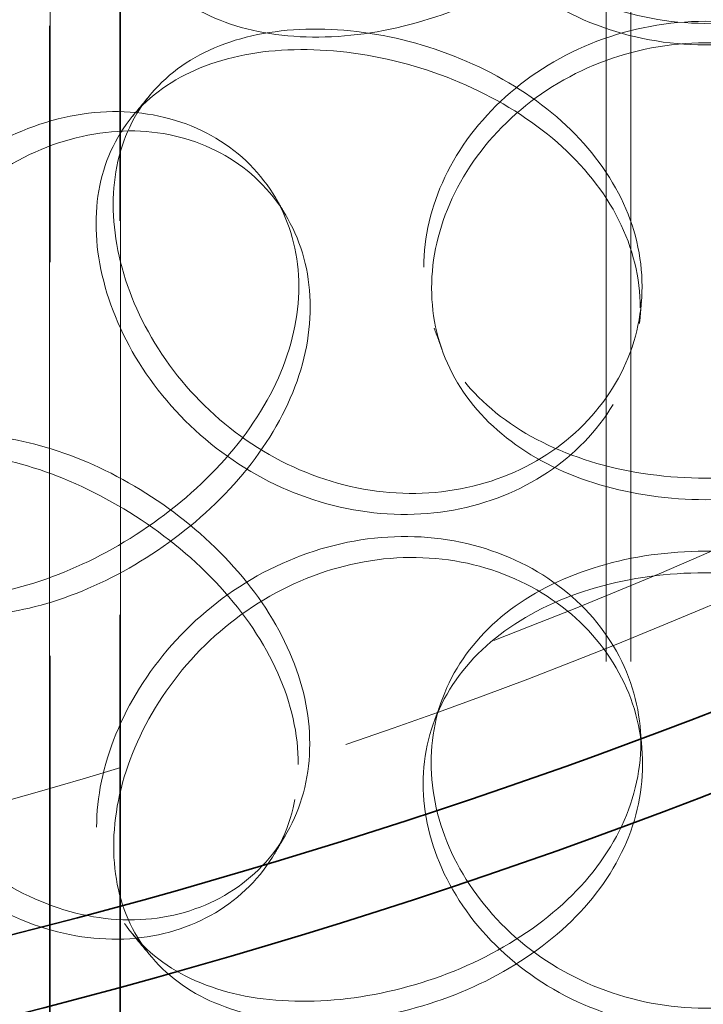
# Model space of a CAD drawing. Units: millimetres. Extents: x 5662 to 9534, y 11915 to 14892.
# Drawn here: x 8568 to 8609, y 13182 to 13242 of the extents above; entities that cross this region are included whole.
import ezdxf

# ---------------------------------------------------------------- set-up
doc = ezdxf.new("R2010")
doc.units = ezdxf.units.MM
doc.header["$LTSCALE"] = 44
doc.linetypes.add('DASHED', pattern=[0.2068, 0.1655, -0.0413])
doc.layers.add('Hidden (ISO)', color=1, linetype='DASHED', lineweight=18, true_color=0xff0000)
doc.layers.add('Visible (ISO)', color=7, linetype='Continuous', lineweight=35)

msp = doc.modelspace()

# ---------------------------------------------------------------- linework, layer by layer
at = {"layer": 'Hidden (ISO)', "ltscale": 13.06916236877441}
for p, q in [((8573.577650269413, 13110.61373492913), (8573.577650269413, 13600.51168348577)), ((8573.630683278003, 13600.48106486398), (8573.630683278003, 13110.58311630735)), ((8573.630683278003, 13110.58311630735), (8573.630683278003, 13600.48106486398)), ((8569.335009582293, 13598.06219374298), (8569.335009582293, 13108.16424518635)), ((8569.388042590883, 13108.13362656456), (8569.388042590883, 13598.0315751212)), ((8569.388042590883, 13108.13362656456), (8569.388042590883, 13598.0315751212))]:
    msp.add_line(p, q, dxfattribs=at)
at = {"layer": 'Hidden (ISO)', "ltscale": 12.98445415496826}
for p, q in [((8602.897633989684, 12966.66890028986), (8602.897633989684, 13321.84491299342)), ((8604.397633989684, 12966.66890028986), (8604.397633989684, 13321.84491299342))]:
    msp.add_line(p, q, dxfattribs=at)
at = {"layer": 'Hidden (ISO)', "ltscale": 13.04566097259521}
msp.add_ellipse((8456.427734296332, 13326.13821367227), major_axis=(-257.6249999999999, -1.598721155460226e-13), ratio=0.5773502691896257, start_param=5.497787143782138, end_param=8.63937979737193, dxfattribs=at)
at = {"layer": 'Hidden (ISO)', "ltscale": 13.07937717437744}
msp.add_ellipse((8456.427734296332, 13326.13821367227), major_axis=(-253.1249999999999, 1.498801083243961e-11), ratio=0.5773502691896261, start_param=5.49778714378238, end_param=8.639379797372174, dxfattribs=at)
at = {"layer": 'Hidden (ISO)', "ltscale": 13.05515575408936}
msp.add_ellipse((8603.594333130783, 13145.33525203308), major_axis=(20.6250000000001, 35.72354790610809), ratio=0.577350269189626, start_param=5.497787143782146, end_param=8.639379797371939, dxfattribs=at)
at = {"layer": 'Hidden (ISO)', "ltscale": 13.26539421081543}
msp.add_ellipse((8603.594333130783, 13145.33525203308), major_axis=(18.337500000002, 31.76148168379319), ratio=0.5773502691896258, start_param=5.49778714378239, end_param=8.639379797372175, dxfattribs=at)
at = {"layer": 'Hidden (ISO)', "ltscale": 13.05090236663818}
msp.add_ellipse((8769.32248497138, 13016.89013364589), major_axis=(273.75, -1.614708367014828e-11), ratio=0.5773502691896258, start_param=0.3449395632056582, end_param=2.356194490192584, dxfattribs=at)
at = {"layer": 'Hidden (ISO)', "ltscale": 14.14041996002197}
for points in [[(8573.211457307569, 13251.20900162621), (8573.211456948817, 13253.01258338696), (8573.595013436854, 13254.93151233461), (8575.089145334465, 13258.69038473754), (8576.20025014537, 13260.52794594599), (8579.021145631243, 13263.79175990099), (8580.731020080522, 13265.21531920008), (8584.519455577265, 13267.37816765793), (8586.596765802791, 13268.11546848122), (8590.803276884113, 13268.76655409321), (8592.930110912079, 13268.67997250524), (8596.88842206943, 13267.71616891643), (8598.717564378378, 13266.84038009849), (8601.778056792113, 13264.4868899923), (8603.008015610621, 13263.01167962077), (8604.671113800638, 13259.74148459802), (8605.103779880015, 13257.94889488166), (8605.103779880017, 13254.341723403), (8604.671113800638, 13252.52856109026), (8603.008015610621, 13249.13357241671), (8601.778056792115, 13247.55197372453), (8598.717564378378, 13244.80415319051), (8596.888422069433, 13243.63744743964), (8592.930110912077, 13241.84044161847), (8590.803276884111, 13241.20979448416), (8586.596765802791, 13240.55870887822), (8584.519455577265, 13240.53863671441), (8580.731020080526, 13241.13659777761), (8579.021145631243, 13241.755532928), (8576.200250145372, 13243.59302975546), (8575.089145334468, 13244.8122776034), (8573.595013436852, 13247.71858877797), (8573.211456948815, 13249.40541965231), (8573.211457307569, 13251.20900162621)], [(8625.368212203215, 13256.24760290531), (8625.368212597576, 13258.05118482182), (8624.945641823126, 13259.79943977874), (8623.311117430074, 13262.94414363807), (8622.099135543976, 13264.3404025806), (8619.054365445754, 13266.62484264394), (8617.222255647395, 13267.51366462616), (8613.2119397806, 13268.70586331171), (8611.035591079417, 13269.00990510527), (8606.680540217823, 13269.01118062426), (8604.504288463988, 13268.70841360109), (8600.49430554808, 13267.51856396475), (8598.662429285278, 13266.63081504557), (8595.618128664164, 13264.34815842419), (8594.406379583299, 13262.95260934803), (8592.772186185448, 13259.80886278005), (8592.34971202242, 13258.06085916781), (8592.34971202242, 13254.45368768916), (8592.77218618545, 13252.59593927229), (8594.406379583297, 13249.07450214397), (8595.618128664164, 13247.41324215642), (8598.662429285278, 13244.59458813759), (8600.49430554808, 13243.43984248796), (8604.504288463988, 13241.86888271432), (8606.680540217825, 13241.45442101521), (8611.035591079417, 13241.45314550227), (8613.2119397806, 13241.86633236819), (8617.222255647395, 13243.43494320369), (8619.054365445754, 13244.58861567096), (8622.099135543976, 13247.40548639007), (8623.311117430074, 13249.06603650393), (8624.945641823126, 13252.5865162221), (8625.368212597576, 13254.44402108717), (8625.368212203215, 13256.24760290531)], [(8605.070503394887, 13225.58633454567), (8605.07050379786, 13227.38991640157), (8604.637844957091, 13229.20318931897), (8602.974793101024, 13232.59858805419), (8601.744873785385, 13234.18049004862), (8598.684527423678, 13236.92906537301), (8596.85549301013, 13238.09622211522), (8592.89749026911, 13239.89420410753), (8590.770857760463, 13240.52537566516), (8586.564828744966, 13241.17749856271), (8584.48779879784, 13241.19808294905), (8580.69994265465, 13240.60105608541), (8578.990365887435, 13239.98254252601), (8576.169998348632, 13238.14574132858), (8575.059122323144, 13236.92676746062), (8573.56530591184, 13234.02082465264), (8573.181835679168, 13232.33409214227), (8573.181835679166, 13228.72692066361), (8573.56530591184, 13226.80790114488), (8575.059122323142, 13223.04866025656), (8576.169998348632, 13221.2108250608), (8578.990365887435, 13217.94631561803), (8580.69994265465, 13216.52233460862), (8584.48779879784, 13214.35855206229), (8586.564828744966, 13213.62073895365), (8590.77085776046, 13212.96861606216), (8592.89749026911, 13213.05467316401), (8596.85549301013, 13214.01750069275), (8598.68452742368, 13214.89283840003), (8601.744873785385, 13217.24557385808), (8602.974793101022, 13218.72048092006), (8604.637844957091, 13221.99026576233), (8605.07050379786, 13223.78275266691), (8605.070503394887, 13225.58633454567)], [(8592.382271400853, 13225.47750735294), (8592.382271006541, 13227.28108917095), (8592.804786128392, 13229.13873734541), (8594.439119067598, 13232.65977139533), (8595.650966289357, 13234.32073254133), (8598.695464993998, 13237.13863587665), (8600.527439736476, 13238.29292969816), (8604.537563415786, 13239.86290063717), (8606.713856215105, 13240.2768256226), (8611.068907623068, 13240.27702716594), (8613.245215824842, 13239.86330357252), (8617.25539193443, 13238.29370385482), (8619.087403712798, 13237.13957952612), (8622.1319764914, 13234.32195805644), (8623.343860540685, 13232.6611090678), (8624.978245802467, 13229.14022622398), (8625.400775724063, 13227.28262110262), (8625.40077572406, 13223.67544962397), (8624.978245802471, 13221.92730271622), (8623.34386054068, 13218.78300186374), (8622.131976491399, 13217.38704178867), (8619.0874037128, 13215.10335261814), (8617.25539193443, 13214.21498237803), (8613.245215824842, 13213.02377268576), (8611.06890762307, 13212.72026755689), (8606.713856215103, 13212.7200660196), (8604.537563415786, 13213.02336969365), (8600.527439736474, 13214.21420827569), (8598.695464994, 13215.10240890367), (8595.650966289355, 13217.3858163508), (8594.439119067596, 13218.78166426119), (8592.804786128394, 13221.92581378876), (8592.382271006545, 13223.67392543629), (8592.382271400853, 13225.47750735294)], [(8556.473501557066, 13214.81044198119), (8556.47350125832, 13216.61402369196), (8556.791950651475, 13218.58632192176), (8558.044021022846, 13222.55397155529), (8558.97863530807, 13224.54705647455), (8561.383616721083, 13228.20816239844), (8562.8548224267, 13229.87356007652), (8566.163298114114, 13232.57594397924), (8568.000007862714, 13233.61080418479), (8571.771205235378, 13234.86838695704), (8573.70357096605, 13235.09040189659), (8577.340164493806, 13234.70399320137), (8579.041737952783, 13234.0966234538), (8581.9095049409, 13232.19382323095), (8583.073687697552, 13230.90062503434), (8584.652119275524, 13227.87686401084), (8585.065425069562, 13226.14858844456), (8585.065425069562, 13222.54141696591), (8584.652119275523, 13220.66394050308), (8583.073687697553, 13217.02251783028), (8581.9095049409, 13215.25890696318), (8579.04173795278, 13212.06039654582), (8577.340164493806, 13210.62527172458), (8573.70357096605, 13208.25087100982), (8571.771205235378, 13207.31162734799), (8568.000007862714, 13206.05404458179), (8566.163298114114, 13205.73641303572), (8562.8548224267, 13205.79483865405), (8561.383616721083, 13206.17193542546), (8558.97863530807, 13207.61214028402), (8558.044021022846, 13208.67586442116), (8556.791950651475, 13211.37339836511), (8556.47350125832, 13213.0068599573), (8556.473501557066, 13214.81044198119)], [(8585.03370420093, 13197.99145607789), (8585.033704585043, 13199.79503787396), (8584.620453627596, 13201.67262022224), (8583.042250690032, 13205.31443205207), (8581.878242082877, 13207.07832997871), (8579.010954561534, 13210.27754763201), (8577.309687557716, 13211.71309194401), (8573.673829593954, 13214.08838946237), (8571.741893663013, 13215.02810955214), (8567.971627011417, 13216.28662220425), (8566.135417666528, 13216.6047066223), (8562.82792042614, 13216.54709677333), (8561.3571913109, 13216.17036272963), (8558.953031716397, 13214.73075088654), (8558.018761263964, 13213.66725719668), (8556.76716081599, 13210.97003190932), (8556.448837094405, 13209.33665256958), (8556.448837094405, 13205.72948109092), (8556.767160815993, 13203.75710840157), (8558.018761263964, 13199.78914999262), (8558.953031716397, 13197.79583461877), (8561.357191310899, 13194.13413582165), (8562.82792042614, 13192.46837529654), (8566.135417666528, 13189.76517573554), (8567.971627011417, 13188.7298625952), (8571.741893663013, 13187.47134994914), (8573.673829593954, 13187.24885851885), (8577.309687557716, 13187.63437052154), (8579.010954561534, 13188.24132065903), (8581.87824208288, 13190.14341378817), (8583.042250690032, 13191.43632491793), (8584.620453627596, 13194.4596966656), (8585.033704585041, 13196.1878741393), (8585.03370420093, 13197.99145607789)], [(8573.211457307569, 13191.80887536371), (8573.211456948815, 13193.61245712447), (8573.595013436854, 13195.53138607212), (8575.089145334467, 13199.29025847504), (8576.200250145372, 13201.1278196835), (8579.02114563124, 13204.39163363849), (8580.731020080526, 13205.81519293759), (8584.519455577263, 13207.97804139544), (8586.596765802793, 13208.71534221873), (8590.803276884111, 13209.36642783072), (8592.930110912079, 13209.27984624275), (8596.88842206943, 13208.31604265394), (8598.717564378378, 13207.440253836), (8601.778056792113, 13205.08676372981), (8603.008015610621, 13203.61155335828), (8604.671113800638, 13200.34135833553), (8605.103779880015, 13198.54876861917), (8605.103779880015, 13194.94159714051), (8604.67111380064, 13193.12843482777), (8603.00801561062, 13189.73344615422), (8601.778056792113, 13188.15184746204), (8598.71756437838, 13185.40402692802), (8596.88842206943, 13184.23732117715), (8592.930110912079, 13182.44031535598), (8590.803276884111, 13181.80966822167), (8586.596765802791, 13181.15858261573), (8584.519455577265, 13181.13851045192), (8580.731020080524, 13181.73647151512), (8579.02114563124, 13182.35540666551), (8576.200250145372, 13184.19290349297), (8575.089145334467, 13185.41215134091), (8573.595013436854, 13188.31846251547), (8573.211456948813, 13190.00529338981), (8573.211457307569, 13191.80887536371)], [(8625.368212203215, 13196.84747664282), (8625.368212597576, 13198.65105855933), (8624.945641823126, 13200.39931351625), (8623.311117430074, 13203.54401737557), (8622.099135543976, 13204.94027631811), (8619.054365445754, 13207.22471638145), (8617.222255647395, 13208.11353836367), (8613.2119397806, 13209.30573704922), (8611.035591079417, 13209.60977884278), (8606.680540217823, 13209.61105436177), (8604.504288463988, 13209.30828733859), (8600.49430554808, 13208.11843770226), (8598.662429285278, 13207.23068878307), (8595.618128664164, 13204.9480321617), (8594.406379583299, 13203.55248308554), (8592.772186185448, 13200.40873651755), (8592.34971202242, 13198.66073290532), (8592.34971202242, 13195.05356142666), (8592.77218618545, 13193.1958130098), (8594.406379583297, 13189.67437588147), (8595.618128664164, 13188.01311589393), (8598.662429285278, 13185.19446187509), (8600.49430554808, 13184.03971622547), (8604.504288463988, 13182.46875645183), (8606.680540217825, 13182.05429475272), (8611.035591079417, 13182.05301923978), (8613.2119397806, 13182.4662061057), (8617.222255647395, 13184.0348169412), (8619.054365445754, 13185.18848940847), (8622.099135543976, 13188.00536012758), (8623.311117430074, 13189.66591024144), (8624.945641823126, 13193.18638995961), (8625.368212597576, 13195.04389482467), (8625.368212203215, 13196.84747664282)]]:
    msp.add_open_spline(points, degree=3, knots=[0, 0, 0, 0, 0.0625, 0.0625, 0.125, 0.125, 0.1875, 0.1875, 0.25, 0.25, 0.3125, 0.3125, 0.375, 0.375, 0.4375, 0.4375, 0.5, 0.5, 0.5625, 0.5625, 0.625, 0.625, 0.6875, 0.6875, 0.75, 0.75, 0.8125, 0.8125, 0.875, 0.875, 0.9375, 0.9375, 1, 1, 1, 1], dxfattribs=at)
at = {"layer": 'Hidden (ISO)', "ltscale": 12.29391670227051}
for points in [[(8625.843325036298, 13254.97785650073), (8625.843325442034, 13253.174274684), (8625.408565126014, 13251.31519409911), (8623.726890990854, 13247.78929453682), (8622.47994808881, 13246.12493253107), (8619.34734808391, 13243.30038252365), (8617.462388964444, 13242.14289009747), (8613.336390909184, 13240.56885024057), (8611.097262918543, 13240.15408916688), (8606.61658558979, 13240.15540147355), (8604.377557343054, 13240.57147415356), (8600.251901843034, 13242.14793070803), (8598.367182995727, 13243.30652727203), (8595.235066010544, 13246.13291202256), (8593.988362629267, 13247.79800437902), (8592.30702903725, 13251.32488896735), (8591.872368119519, 13253.18422024198), (8591.872368119519, 13256.79139172063), (8592.307029037249, 13258.5378124751), (8593.988362629269, 13261.67611158308), (8595.235066010544, 13263.06782829033), (8598.367182995727, 13265.34275418001), (8600.251901843034, 13266.22665218481), (8604.377557343056, 13267.41100504033), (8606.616585589789, 13267.7121610826), (8611.097262918543, 13267.71084876988), (8613.336390909184, 13267.40838118409), (8617.462388964444, 13266.22161151994), (8619.34734808391, 13265.33660949663), (8622.47994808881, 13263.0598487216), (8623.726890990854, 13261.66740167096), (8625.408565126014, 13258.52811765575), (8625.843325442034, 13256.78143841866), (8625.843325036298, 13254.97785650073)], [(8591.90586671079, 13226.7470923995), (8591.905866305107, 13224.94351048142), (8592.340569363167, 13223.19697868765), (8594.022046521766, 13220.05826499453), (8595.268850874923, 13218.66624083273), (8598.401171657584, 13216.39054246091), (8600.285991825325, 13215.50617971553), (8604.411792149232, 13214.32080938864), (8606.650862625454, 13214.01910121427), (8611.131540516339, 13214.01930856523), (8613.370626839318, 13214.3212240047), (8617.496481105914, 13215.50697614853), (8619.38133937789, 13216.39151339698), (8622.513736371257, 13218.66750162088), (8623.760578614269, 13220.05964118278), (8625.442109604763, 13223.19851056423), (8625.876827889475, 13224.94507874774), (8625.876827889479, 13228.5522502264), (8625.442109604759, 13230.41143407198), (8623.76057861427, 13233.93774838684), (8622.513736371258, 13235.60241788865), (8619.381339377887, 13238.42774030496), (8617.496481105914, 13239.58569762531), (8613.370626839318, 13241.16075489147), (8611.131540516339, 13241.57606817428), (8606.650862625453, 13241.57586081728), (8604.41179214923, 13241.16034033216), (8600.285991825325, 13239.584901138), (8598.401171657582, 13238.42676943389), (8595.268850874923, 13235.60115702326), (8594.022046521768, 13233.93637212867), (8592.340569363163, 13230.40990224429), (8591.905866305104, 13228.55067421608), (8591.905866710791, 13226.7470923995)], [(8604.96010539696, 13224.28886106719), (8604.960105811557, 13222.48527918811), (8604.514966427305, 13220.69309208178), (8602.803941921542, 13217.42511897835), (8601.538544164106, 13215.95175511252), (8598.38991858043, 13213.60472888331), (8596.508123558797, 13212.73360010442), (8592.435947661786, 13211.78281807275), (8590.247969984619, 13211.70462319862), (8585.920613209059, 13212.37555732746), (8583.783668936538, 13213.1243088615), (8579.886547712293, 13215.31068884557), (8578.12765623064, 13216.74628717397), (8575.225931935911, 13220.03138856258), (8574.083011409686, 13221.87814964288), (8572.546104140363, 13225.64969771505), (8572.151572266364, 13227.57206752717), (8572.151572266364, 13231.17923900583), (8572.546104140363, 13232.86262122281), (8574.083011409686, 13235.75625684694), (8575.225931935911, 13236.96630483036), (8578.12765623064, 13238.78251408195), (8579.886547712293, 13239.38941032236), (8583.783668936538, 13239.96383974827), (8585.920613209059, 13239.93231693651), (8590.247969984619, 13239.26138280163), (8592.435947661786, 13238.62234901627), (8596.508123558797, 13236.81232152689), (8598.38991858043, 13235.64095585629), (8601.538544164108, 13232.88667130305), (8602.803941921542, 13231.30322611249), (8604.514966427305, 13227.90601563843), (8604.960105811559, 13226.09244292276), (8604.96010539696, 13224.28886106719)], [(8554.961266967664, 13215.77232321894), (8554.9612666603, 13213.96874119053), (8555.288902093642, 13212.34016666524), (8556.577089879573, 13209.66095169757), (8557.538664192256, 13208.61063180248), (8560.013020069106, 13207.20245917083), (8561.526664400844, 13206.8439436625), (8564.930576886934, 13206.82365205788), (8566.820268647514, 13207.16079069653), (8570.700250559772, 13208.45464988876), (8572.6883576096, 13209.41064247273), (8576.429852873733, 13211.81371614931), (8578.180510182487, 13213.26077974564), (8581.131001218338, 13216.47797829081), (8582.328766169896, 13218.24837395604), (8583.952729428, 13221.89870521032), (8584.37795750456, 13223.77833360916), (8584.37795750456, 13227.38550508782), (8583.952729428001, 13229.11162871808), (8582.328766169892, 13232.1264811601), (8581.131001218338, 13233.41289455859), (8578.180510182487, 13235.29700665363), (8576.429852873733, 13235.89243762609), (8572.6883576096, 13236.25017335949), (8570.700250559772, 13236.01140949781), (8566.820268647514, 13234.71755029953), (8564.930576886934, 13233.6631830014), (8561.526664400846, 13230.92266508497), (8560.013020069106, 13229.23868614382), (8557.538664192256, 13225.54554799302), (8556.577089879573, 13223.53905883171), (8555.288902093642, 13219.55309022188), (8554.9612666603, 13217.57590492519), (8554.961266967663, 13215.77232321894)], [(8584.34532161087, 13196.75470908009), (8584.345322006062, 13194.95112713944), (8583.920150347922, 13193.22510454374), (8582.296422325619, 13190.21065260495), (8581.098836547106, 13188.92453455399), (8578.148838808798, 13187.04114995164), (8576.398496795257, 13186.44615069167), (8572.657758313308, 13186.08933751854), (8570.670093461282, 13186.32859161497), (8566.791069117813, 13187.62340751053), (8564.901892195669, 13188.67824080796), (8561.498986381039, 13191.41959791288), (8559.985832387472, 13193.10395016609), (8557.512322035438, 13196.79769829428), (8556.551101473797, 13198.8044245578), (8555.263397166751, 13202.79071084831), (8554.935891030118, 13204.76797286483), (8554.935891030118, 13208.37514434348), (8555.263397166751, 13210.00363435607), (8556.551101473799, 13212.68253176186), (8557.512322035436, 13213.73261456205), (8559.985832387472, 13215.14017707408), (8561.498986381037, 13215.49831938967), (8564.901892195669, 13215.51777169473), (8566.791069117813, 13215.18016711958), (8570.670093461282, 13213.88535121798), (8572.657758313308, 13212.92886846206), (8576.398496795257, 13210.52487211414), (8578.1488388088, 13209.07737692462), (8581.098836547104, 13205.85945074453), (8582.29642232562, 13204.08875973909), (8583.92015034792, 13200.43802810039), (8584.345322006062, 13198.5582908741), (8584.34532161087, 13196.75470908009)], [(8572.182048364815, 13192.96398246244), (8572.182047995711, 13191.16040048547), (8572.576668613216, 13189.47691717949), (8574.113900469412, 13186.5829025611), (8575.257056380633, 13185.37257269432), (8578.15932385167, 13183.55564774852), (8579.918521602376, 13182.94831775411), (8583.81623889229, 13182.37292718219), (8585.95347152817, 13182.40392299484), (8590.281324275296, 13183.07378991643), (8592.46950928484, 13183.71228414997), (8596.542002494809, 13185.52130731102), (8598.423908524206, 13186.69220897919), (8601.572684372952, 13189.44571697131), (8602.838122772762, 13191.02885011042), (8604.549194949032, 13194.4256386924), (8604.994341780699, 13196.23909772528), (8604.994341780699, 13199.84626920393), (8604.549194949032, 13201.63856220015), (8602.838122772764, 13204.90695731448), (8601.572684372954, 13206.38063323908), (8598.423908524206, 13208.72843588717), (8596.542002494809, 13209.60002878781), (8592.46950928484, 13210.55181503673), (8590.281324275296, 13210.63054952548), (8585.953471528172, 13209.96068259784), (8583.81623889229, 13209.21245812571), (8579.918521602376, 13207.02703917658), (8578.15932385167, 13205.5918747215), (8575.257056380633, 13202.30748888486), (8574.113900469412, 13200.46100969524), (8572.576668613214, 13196.68984073613), (8572.182047995713, 13194.76756422012), (8572.182048364815, 13192.96398246244)], [(8625.843325036298, 13195.57773023823), (8625.843325442034, 13193.77414842151), (8625.408565126014, 13191.91506783661), (8623.726890990854, 13188.38916827433), (8622.47994808881, 13186.72480626858), (8619.34734808391, 13183.90025626116), (8617.462388964444, 13182.74276383497), (8613.336390909186, 13181.16872397808), (8611.097262918543, 13180.75396290438), (8606.61658558979, 13180.75527521106), (8604.377557343054, 13181.17134789107), (8600.251901843034, 13182.74780444553), (8598.367182995727, 13183.90640100954), (8595.235066010544, 13186.73278576006), (8593.988362629267, 13188.39787811653), (8592.30702903725, 13191.92476270486), (8591.872368119519, 13193.78409397948), (8591.872368119519, 13197.39126545814), (8592.307029037249, 13199.13768621261), (8593.988362629269, 13202.27598532059), (8595.235066010544, 13203.66770202784), (8598.367182995727, 13205.94262791752), (8600.251901843034, 13206.82652592232), (8604.377557343056, 13208.01087877783), (8606.616585589789, 13208.31203482011), (8611.097262918543, 13208.31072250739), (8613.336390909184, 13208.0082549216), (8617.462388964444, 13206.82148525744), (8619.34734808391, 13205.93648323414), (8622.47994808881, 13203.65972245911), (8623.726890990854, 13202.26727540847), (8625.408565126014, 13199.12799139326), (8625.843325442034, 13197.38131215617), (8625.843325036298, 13195.57773023823)]]:
    msp.add_open_spline(points, degree=3, knots=[-1, -1, -1, -1, -0.9375, -0.9375, -0.875, -0.875, -0.8125, -0.8125, -0.75, -0.75, -0.6875, -0.6875, -0.625, -0.625, -0.5625, -0.5625, -0.5, -0.5, -0.4375, -0.4375, -0.375, -0.375, -0.3125, -0.3125, -0.25, -0.25, -0.1875, -0.1875, -0.125, -0.125, -0.0625, -0.0625, 0, 0, 0, 0], dxfattribs=at)
at = {"layer": 'Hidden (ISO)', "ltscale": 0.7164405584335327}
msp.add_open_spline([(8574.33924661729, 13235.84223787069), (8574.69203470648, 13236.2691169486), (8575.044787805817, 13236.69663079734), (8575.397489531224, 13237.12480184019)], degree=3, dxfattribs=at)
at = {"layer": 'Hidden (ISO)', "ltscale": 0.7166739702224731}
msp.add_open_spline([(8582.941452442466, 13230.97177027804), (8583.158273870777, 13230.60554285492), (8583.37476570213, 13230.24048184), (8583.590905864425, 13229.8766667294)], degree=3, dxfattribs=at)
at = {"layer": 'Hidden (ISO)', "ltscale": 0.7138983607292175}
msp.add_open_spline([(8605.02859459906, 13224.60951822893), (8604.992213141048, 13224.1865809349), (8604.955818730152, 13223.76335828358), (8604.919412515064, 13223.33987458466)], degree=3, dxfattribs=at)
at = {"layer": 'Hidden (ISO)', "ltscale": 0.71480792760849}
msp.add_open_spline([(8593.033646729273, 13221.6980053539), (8592.87017047907, 13222.1523682693), (8592.70676513445, 13222.60604379125), (8592.543429382837, 13223.05907211567)], degree=3, dxfattribs=at)
at = {"layer": 'Hidden (ISO)', "ltscale": 0.7148109078407288}
msp.add_open_spline([(8592.512175765361, 13199.28192368046), (8592.675837361947, 13199.73495238517), (8592.839568618161, 13200.18862875524), (8593.003370832746, 13200.64299298196)], degree=3, dxfattribs=at)
at = {"layer": 'Hidden (ISO)', "ltscale": 0.7138969302177429}
msp.add_open_spline([(8604.954357301469, 13198.98339330002), (8604.990450481757, 13198.55982116637), (8605.02653207171, 13198.13650771952), (8605.062600944108, 13197.71347704247)], degree=3, dxfattribs=at)
at = {"layer": 'Hidden (ISO)', "ltscale": 0.7166794538497925}
msp.add_open_spline([(8583.55587747269, 13192.45424079205), (8583.339452704797, 13192.09050945183), (8583.122676113928, 13191.72553245109), (8582.905569727734, 13191.35938915855)], degree=3, dxfattribs=at)
at = {"layer": 'Hidden (ISO)', "ltscale": 0.7164385914802551}
msp.add_open_spline([(8575.424718639755, 13185.21750831383), (8575.072302444547, 13185.64575942829), (8574.719835240972, 13186.07335306967), (8574.367333384751, 13186.50031168742)], degree=3, dxfattribs=at)
at = {"layer": 'Visible (ISO)'}
for centre, major_axis, ratio, start_param, end_param in [((8456.427734296321, 13331.03719315783), (-273.750000000001, 1.532107773982716e-12), 0.5773502691896258, 5.497787143782316, 8.63937979737211), ((8456.427734296321, 13326.13821367226), (-273.7500000000009, -4.999542446704196e-12), 0.577350269189626, 2.47694028985606e-13, 2.35619449019251)]:
    msp.add_ellipse(centre, major_axis=major_axis, ratio=ratio, start_param=start_param, end_param=end_param, dxfattribs=at)

doc.saveas('drawing.dxf')
